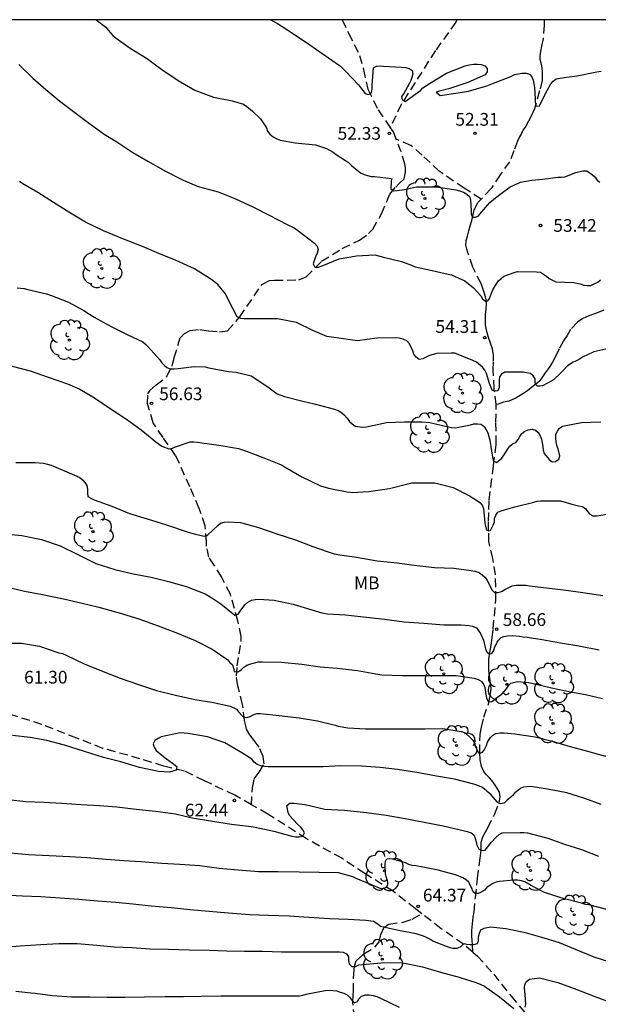
# Model space of a CAD drawing. Units: metres. Extents: x 585894 to 586244, y 4798290 to 4798540.
# Drawn here: x 585949 to 585983, y 4798482 to 4798540 of the extents above; entities that cross this region are included whole.
import ezdxf

# ---------------------------------------------------------------- set-up
doc = ezdxf.new("R2010")
doc.units = ezdxf.units.M
doc.linetypes.add('TRAZOS_NORMALES', pattern=[0.75, 0.5, -0.25])
for name, color, linetype in [('010106', 9, 'Continuous'), ('020104', 34, 'Continuous'), ('020204', 9, 'Continuous'), ('020308', 9, 'Continuous'), ('060128', 7, 'TRAZOS_NORMALES'), ('100202', 3, 'Continuous'), ('100301', 7, 'Continuous')]:
    doc.layers.add(name, color=color, linetype=linetype)
doc.layers.add('020105', color=24, linetype='Continuous', lineweight=30)
doc.styles.add('ARIAL', font='ARIAL.TTF', dxfattribs={"height": 1})

# ---------------------------------------------------------------- blocks, each defined once
blk = doc.blocks.new('ARBOL')
blk.add_circle((0, 0), 0.0587)
for centre, radius, start, end in [((0.097, 0.97), 0.21, 23.15651, 160.46651), ((-0.564, 0.381), 0.532, 92.28, 254.58), ((-0.28, 0.855), 0.3, 359.28777, 173.60777), ((0.438, 0.881), 0.24, 301.57804, 139.32804), ((0.656, 0.288), 0.443, 319.85562, 114.76562), ((-0.091, 0.321), 0.12, 119.14, 310.56), ((0.819, -0.249), 0.383, 235.52754, 62.02753), ((-0.556, -0.339), 0.555, 142.64, 266.54), ((-0.039, -0.384), 0.21, 189.64, 323.88), ((-0.301, -0.676), 0.45, 213.78, 295.32), ((0.299, -0.624), 0.532, 224.67, 0.24)]:
    blk.add_arc(centre, radius, start, end)
blk = doc.blocks.new('COTAPU')
blk.add_circle((0, 0), 0.075)

msp = doc.modelspace()

# ---------------------------------------------------------------- linework, layer by layer
at = {"layer": '010106', "flags": 128}
msp.add_lwpolyline([(585894.142, 4798290.033), (586244.132, 4798290.025), (586244.137, 4798540.018), (585894.147, 4798540.026)], close=True, dxfattribs=at)
at = {"layer": '020104', "flags": 128}
for points, elevation in [([(585953.92, 4798540.024), (585954.481, 4798539.579), (585954.623, 4798539.413), (585954.897, 4798539.089), (585955.085, 4798538.939), (585955.921, 4798538.349), (585956.867, 4798537.759), (585957.787, 4798537.099), (585958.743, 4798536.449), (585959.733, 4798535.863), (585960.819, 4798535.467), (585961.923, 4798535.247), (585962.585, 4798535.045), (585962.779, 4798534.913), (585963.119, 4798534.633), (585963.589, 4798534.181), (585963.943, 4798533.653), (585964.001, 4798533.453), (585964.143, 4798533.275), (585964.331, 4798533.127), (585964.521, 4798533.017), (585964.751, 4798532.925), (585965.627, 4798532.771), (585966.823, 4798532.651), (585967.487, 4798532.433), (585967.871, 4798532.219), (585968.041, 4798532.087), (585968.603, 4798531.719), (585968.775, 4798531.603), (585968.957, 4798531.437), (585969.489, 4798530.995), (585969.693, 4798530.901), (585969.887, 4798530.833), (585970.107, 4798530.791), (585970.317, 4798530.791), (585971.303, 4798530.663), (585971.287, 4798530.463), (585971.261, 4798530.049), (585971.437, 4798529.931), (585971.647, 4798529.965), (585972.071, 4798530.009), (585972.792, 4798530.174), (585972.862, 4798530.174), (585973.968, 4798530.174), (585975.102, 4798529.998), (585975.316, 4798529.942), (585975.552, 4798529.856), (585975.748, 4798529.738), (585975.914, 4798529.608), (585975.97, 4798529.408), (585975.998, 4798528.764), (585975.998, 4798528.562), (585976.078, 4798528.384), (585976.202, 4798528.382), (585976.232, 4798528.382), (585976.422, 4798528.448), (585976.972, 4798529.094), (585977.108, 4798529.25), (585977.428, 4798529.53), (585977.776, 4798529.786), (585978.303, 4798530.168), (585978.901, 4798530.442), (585979.575, 4798530.574), (585980.211, 4798530.622), (585980.671, 4798530.688), (585981.113, 4798530.736), (585981.317, 4798530.738), (585981.517, 4798530.758), (585982.167, 4798531.022), (585982.591, 4798531.118), (585982.809, 4798531.116), (585983.159, 4798530.874), (585983.315, 4798530.736), (585983.427, 4798530.568), (585983.593, 4798530.448)], 53), ([(585964.199, 4798540.024), (585964.599, 4798539.801), (585965.487, 4798539.225), (585966.439, 4798538.583), (585967.339, 4798537.963), (585968.297, 4798537.277), (585968.617, 4798536.981), (585969.365, 4798536.193), (585969.479, 4798536.023), (585969.749, 4798535.669), (585969.959, 4798535.615), (585970.139, 4798535.719), (585970.167, 4798535.947), (585970.165, 4798536.173), (585970.247, 4798537.191), (585970.433, 4798537.285), (585970.639, 4798537.301), (585970.847, 4798537.295), (585971.891, 4798537.219), (585972.135, 4798537.207), (585972.343, 4798537.155), (585972.535, 4798537.031), (585972.569, 4798536.821), (585972.451, 4798536.433), (585972.341, 4798536.243), (585972.033, 4798535.679), (585971.905, 4798535.495), (585971.937, 4798535.297), (585972.121, 4798535.207), (585973.011, 4798535.859), (585973.165, 4798536.005), (585973.545, 4798536.273), (585974.543, 4798536.869), (585975.643, 4798537.303), (585975.885, 4798537.373), (585976.141, 4798537.405), (585976.385, 4798537.405), (585976.587, 4798537.385), (585976.811, 4798537.309), (585976.937, 4798537.153), (585976.941, 4798536.949), (585976.821, 4798536.769), (585975.799, 4798536.315), (585974.751, 4798535.961), (585974.131, 4798535.817), (585973.939, 4798535.759), (585974.179, 4798535.561), (585974.821, 4798535.647), (585975.237, 4798535.719), (585975.851, 4798535.811), (585976.919, 4798536.125), (585977.317, 4798536.289), (585978.331, 4798536.681), (585978.553, 4798536.793), (585979.015, 4798536.879), (585979.239, 4798536.879), (585979.439, 4798536.819), (585979.577, 4798536.649), (585979.655, 4798536.457), (585979.731, 4798536.021), (585979.769, 4798535.361), (585979.769, 4798535.159), (585979.807, 4798534.947), (585980.009, 4798534.929), (585980.489, 4798535.857), (585980.697, 4798536.243), (585980.837, 4798536.401), (585981.013, 4798536.535), (585981.629, 4798536.639), (585982.247, 4798536.717), (585983.412, 4798536.949), (585983.656, 4798536.987)], 52), ([(585949.355, 4798537.388), (585950.187, 4798536.578), (585950.949, 4798535.918), (585951.763, 4798535.23), (585952.661, 4798534.56), (585953.517, 4798533.904), (585954.379, 4798533.284), (585955.121, 4798532.826), (585956.071, 4798532.206), (585956.949, 4798531.694), (585958.001, 4798531.096), (585959.035, 4798530.574), (585959.925, 4798530.194), (585961.093, 4798529.878), (585962.081, 4798529.48), (585963.139, 4798529.004), (585964.105, 4798528.502), (585965.155, 4798527.946), (585965.579, 4798527.748), (585965.767, 4798527.624), (585965.941, 4798527.486), (585966.781, 4798526.844), (585966.931, 4798526.672), (585966.985, 4798526.476), (585966.927, 4798526.256), (585966.827, 4798526.052), (585966.699, 4798525.626), (585966.791, 4798525.438), (585967.001, 4798525.438), (585967.225, 4798525.514), (585968.229, 4798525.934), (585969.241, 4798526.106), (585970.323, 4798526.162), (585970.846, 4798526.033), (585971.89, 4798525.777), (585972.482, 4798525.558), (585972.698, 4798525.454), (585973.524, 4798525.272), (585974.643, 4798525.026), (585974.849, 4798524.99), (585975.629, 4798524.63), (585976.145, 4798524.224), (585976.571, 4798523.744), (585976.675, 4798523.57), (585976.843, 4798523.434), (585976.979, 4798523.446), (585977.089, 4798523.584), (585977.203, 4798523.91), (585977.273, 4798524.108), (585977.497, 4798524.46), (585977.623, 4798524.634), (585977.765, 4798524.776), (585977.931, 4798524.902), (585978.527, 4798525.134), (585978.729, 4798525.18), (585979.843, 4798525.166), (585980.095, 4798525.138), (585980.451, 4798524.918), (585980.605, 4798524.78), (585980.795, 4798524.666), (585980.995, 4798524.572), (585982.033, 4798524.526), (585982.433, 4798524.448), (585982.647, 4798524.382), (585982.847, 4798524.356), (585983.057, 4798524.368), (585983.255, 4798524.452), (585983.461, 4798524.562), (585983.631, 4798524.684)], 54), ([(585949.247, 4798524.224), (585949.661, 4798524.188), (585949.881, 4798524.132), (585950.987, 4798523.868), (585951.221, 4798523.78), (585952.277, 4798523.368), (585953.189, 4798522.876), (585953.791, 4798522.492), (585954.793, 4798521.934), (585955.775, 4798521.444), (585956.661, 4798521.046), (585956.821, 4798520.908), (585956.955, 4798520.758), (585957.655, 4798519.974), (585957.785, 4798519.802), (585957.929, 4798519.652), (585958.081, 4798519.522), (585958.271, 4798519.444), (585958.505, 4798519.446), (585958.733, 4798519.474), (585959.675, 4798519.59), (585960.329, 4798519.56), (585960.539, 4798519.514), (585961.707, 4798519.296), (585962.161, 4798519.244), (585963.033, 4798519.026), (585964.025, 4798518.394), (585964.573, 4798517.978), (585964.997, 4798517.81), (585966.095, 4798517.54), (585966.745, 4798517.38), (585967.665, 4798517.156), (585967.953, 4798517.066), (585968.163, 4798516.986), (585968.378, 4798516.858), (585968.548, 4798516.722), (585968.702, 4798516.542), (585968.84, 4798516.344), (585968.99, 4798516.198), (585969.162, 4798516.058), (585969.596, 4798516.014), (585969.836, 4798516.02), (585971.018, 4798516.28), (585972.082, 4798516.326), (585973.086, 4798516.33), (585973.572, 4798516.274), (585974.574, 4798516.056), (585974.836, 4798515.992), (585975.086, 4798515.96), (585975.962, 4798516.154), (585976.162, 4798516.204), (585976.398, 4798516.21), (585976.596, 4798516.176), (585976.784, 4798516.032), (585976.994, 4798515.666), (585977.104, 4798515.248), (585977.21, 4798514.622), (585977.266, 4798514.222), (585977.318, 4798514.026), (585977.496, 4798513.934), (585977.814, 4798514.184), (585978.044, 4798514.54), (585978.154, 4798514.732), (585978.274, 4798514.898), (585978.446, 4798515.018), (585978.638, 4798515.114), (585978.768, 4798515.272), (585978.866, 4798515.45), (585978.996, 4798515.634), (585979.156, 4798515.764), (585979.364, 4798515.858), (585979.592, 4798515.882), (585979.788, 4798515.838), (585979.956, 4798515.694), (585980.066, 4798515.504), (585980.152, 4798515.294), (585980.222, 4798514.868), (585980.25, 4798514.658), (585980.306, 4798514.464), (585980.604, 4798514.106), (585980.766, 4798513.958), (585980.972, 4798513.994), (585981.162, 4798514.114), (585981.236, 4798514.314), (585981.122, 4798514.724), (585981.046, 4798514.934), (585981.004, 4798515.144), (585980.982, 4798515.36), (585980.994, 4798515.586), (585981.094, 4798515.768), (585981.212, 4798515.944), (585981.39, 4798516.076), (585982.506, 4798516.284), (585983.636, 4798516.316)], 56), ([(585948.957, 4798519.606), (585950.023, 4798519.332), (585951.087, 4798518.954), (585952.217, 4798518.556), (585952.941, 4798518.244), (585953.807, 4798517.73), (585954.797, 4798517.076), (585955.697, 4798516.47), (585956.555, 4798515.844), (585957.425, 4798515.144), (585957.775, 4798514.894), (585958.191, 4798514.734), (585958.405, 4798514.766), (585958.587, 4798514.856), (585959.439, 4798515.142), (585959.657, 4798515.146), (585959.887, 4798515.13), (585960.135, 4798515.088), (585961.135, 4798514.938), (585962.297, 4798514.752), (585962.771, 4798514.598), (585963.789, 4798514.202), (585964.871, 4798513.76), (585965.043, 4798513.652), (585966.022, 4798513.074), (585967.136, 4798512.55), (585967.596, 4798512.41), (585968.69, 4798512.192), (585968.892, 4798512.18), (585969.001, 4798512.163), (585969.963, 4798512.219), (585971.195, 4798512.385), (585972.271, 4798512.677), (585972.501, 4798512.729), (585973.615, 4798512.733), (585973.859, 4798512.723), (585974.935, 4798512.461), (585975.911, 4798511.959), (585976.309, 4798511.697), (585976.515, 4798511.573), (585976.647, 4798511.407), (585976.737, 4798511.223), (585976.817, 4798510.375), (585976.841, 4798510.175), (585976.897, 4798509.963), (585977.033, 4798509.889), (585977.145, 4798509.915), (585977.301, 4798510.233), (585977.375, 4798510.419), (585977.381, 4798510.633), (585977.457, 4798510.819), (585977.575, 4798510.999), (585977.761, 4798511.085), (585978.165, 4798511.193), (585978.577, 4798511.307), (585979.689, 4798511.583), (585979.893, 4798511.637), (585980.095, 4798511.671), (585981.263, 4798511.661), (585981.935, 4798511.479), (585982.327, 4798511.377), (585982.551, 4798511.329), (585982.743, 4798511.223), (585982.851, 4798511.043), (585982.995, 4798510.883), (585983.181, 4798510.783), (585983.409, 4798510.783), (585984.483, 4798510.967)], 57), ([(585949.173, 4798513.924), (585950.307, 4798513.924), (585950.799, 4798513.89), (585951.039, 4798513.836), (585951.269, 4798513.762), (585952.317, 4798513.322), (585952.939, 4798513.032), (585953.111, 4798512.9), (585953.241, 4798512.748), (585953.351, 4798512.576), (585953.393, 4798512.352), (585953.393, 4798512.132), (585953.421, 4798511.92), (585953.593, 4798511.816), (585953.795, 4798511.728), (585954.833, 4798511.346), (585955.873, 4798510.91), (585956.915, 4798510.598), (585957.993, 4798510.268), (585959.329, 4798509.828), (585959.755, 4798509.705), (585960.283, 4798509.583), (585960.399, 4798509.602), (585960.483, 4798509.654), (585961.069, 4798510.214), (585961.237, 4798510.354), (585961.443, 4798510.414), (585961.693, 4798510.422), (585962.413, 4798510.388), (585963.48, 4798510.09), (585964.564, 4798509.73), (585965.65, 4798509.36), (585966.676, 4798508.982), (585967.52, 4798508.684), (585967.928, 4798508.542), (585968.257, 4798508.483), (585969.251, 4798508.339), (585970.469, 4798508.137), (585971.641, 4798508.011), (585972.643, 4798507.865), (585973.845, 4798507.743), (585974.991, 4798507.701), (585976.005, 4798507.563), (585976.227, 4798507.515), (585976.479, 4798507.433), (585976.651, 4798507.313), (585976.813, 4798507.157), (585976.943, 4798506.997), (585977.227, 4798506.413), (585977.233, 4798506.401), (585977.379, 4798506.263), (585977.563, 4798506.261), (585977.739, 4798506.299), (585977.823, 4798506.343), (585977.995, 4798506.449), (585978.295, 4798506.601), (585978.425, 4798506.663), (585978.649, 4798506.697), (585979.017, 4798506.697), (585979.229, 4798506.697), (585979.433, 4798506.657), (585981.597, 4798506.397), (585982.591, 4798506.255), (585983.751, 4798506.091)], 58), ([(585948.373, 4798509.75), (585949.523, 4798509.616), (585950.683, 4798509.386), (585951.797, 4798509.012), (585952.827, 4798508.51), (585953.887, 4798507.98), (585955.011, 4798507.61), (585956.087, 4798507.364), (585957.157, 4798507.174), (585958.247, 4798506.9), (585959.277, 4798506.594), (585960.338, 4798506.18), (585960.72, 4798505.946), (585961.258, 4798505.588), (585962.084, 4798504.934), (585962.28, 4798504.984), (585962.4, 4798505.156), (585962.676, 4798505.544), (585962.844, 4798505.684), (585963.062, 4798505.802), (585963.276, 4798505.852), (585963.498, 4798505.866), (585964.394, 4798505.808), (585965.526, 4798505.578), (585966.616, 4798505.246), (585966.808, 4798505.18), (585967.212, 4798505.074), (585967.543, 4798505.009), (585968.593, 4798504.953), (585969.661, 4798504.831), (585970.891, 4798504.691), (585972.055, 4798504.539), (585973.205, 4798504.455), (585974.397, 4798504.365), (585975.405, 4798504.365), (585975.875, 4798504.327), (585976.089, 4798504.283), (585976.309, 4798504.179), (585976.559, 4798503.847), (585976.731, 4798503.455), (585976.833, 4798503.025), (585976.843, 4798502.937), (585976.927, 4798502.751), (585977.075, 4798502.653), (585977.213, 4798502.667), (585977.333, 4798502.841), (585977.339, 4798502.855), (585977.399, 4798503.059), (585977.447, 4798503.149), (585977.539, 4798503.335), (585977.613, 4798503.453), (585977.771, 4798503.603), (585977.933, 4798503.661), (585978.129, 4798503.717), (585978.431, 4798503.723), (585978.849, 4798503.693), (585979.065, 4798503.653), (585979.307, 4798503.635), (585980.177, 4798503.501), (585981.269, 4798503.303), (585982.341, 4798503.127), (585983.543, 4798502.887)], 59), ([(585948.337, 4798503.269), (585949.515, 4798503.283), (585950.575, 4798503.101), (585951.719, 4798502.713), (585951.927, 4798502.659), (585952.141, 4798502.567), (585953.195, 4798502.057), (585954.317, 4798501.599), (585955.329, 4798501.213), (585956.408, 4798500.835), (585957.47, 4798500.483), (585958.592, 4798500.213), (585959.732, 4798499.956), (585960.734, 4798499.808), (585961.802, 4798499.57), (585962.176, 4798499.396), (585962.302, 4798499.234), (585962.564, 4798498.926), (585962.782, 4798498.888), (585962.982, 4798498.946), (585963.16, 4798499.056), (585963.368, 4798499.13), (585963.58, 4798499.13), (585964.696, 4798499.01), (585965.866, 4798498.878), (585966.958, 4798498.7), (585967.982, 4798498.452), (585968.174, 4798498.384), (585968.739, 4798498.281), (585969.769, 4798498.229), (585970.841, 4798498.223), (585972.141, 4798498.223), (585973.265, 4798498.233), (585974.329, 4798498.237), (585975.407, 4798498.079), (585975.453, 4798498.067), (585975.669, 4798497.979), (585975.983, 4798497.685), (585976.099, 4798497.555), (585976.221, 4798497.369), (585976.235, 4798497.205), (585976.331, 4798497.001), (585976.441, 4798496.819), (585976.569, 4798496.817), (585976.677, 4798496.857), (585976.769, 4798496.969), (585976.863, 4798497.165), (585976.901, 4798497.241), (585976.969, 4798497.447), (585977.015, 4798497.543), (585977.147, 4798497.721), (585977.257, 4798497.831), (585977.439, 4798497.945), (585977.483, 4798497.959), (585977.717, 4798497.991), (585977.949, 4798497.991), (585978.571, 4798497.931), (585979.783, 4798497.757), (585980.775, 4798497.497), (585981.833, 4798497.195), (585982.859, 4798496.919), (585984.053, 4798496.585)], 61), ([(585983.655, 4798493.759), (585982.707, 4798494.115), (585981.641, 4798494.449), (585980.619, 4798494.649), (585979.511, 4798494.825), (585979.093, 4798494.783), (585978.899, 4798494.707), (585978.883, 4798494.695), (585978.583, 4798494.461), (585978.447, 4798494.299), (585978.335, 4798494.201), (585978.131, 4798494.013), (585977.963, 4798493.875), (585977.919, 4798493.843), (585977.731, 4798493.815), (585977.541, 4798493.913), (585977.527, 4798493.929), (585977.305, 4798494.191), (585977.161, 4798494.347), (585977.091, 4798494.417), (585976.773, 4798494.695), (585976.627, 4798494.785), (585976.395, 4798494.889), (585976.169, 4798494.965), (585975.031, 4798495.269), (585973.953, 4798495.433), (585972.805, 4798495.659), (585971.657, 4798495.829), (585970.635, 4798495.953), (585969.551, 4798496.027), (585968.331, 4798496.041), (585967.28, 4798495.992), (585966.244, 4798495.992), (585965.174, 4798495.992), (585964.048, 4798495.993), (585963.836, 4798495.999), (585963.612, 4798496.037), (585963.396, 4798496.115), (585963.228, 4798496.261), (585963.078, 4798496.435), (585962.498, 4798496.821), (585961.492, 4798497.403), (585960.466, 4798497.747), (585959.328, 4798497.953), (585958.868, 4798497.985), (585957.742, 4798497.751), (585957.554, 4798497.667), (585957.368, 4798497.547), (585957.276, 4798497.339), (585957.336, 4798497.139), (585957.446, 4798496.951), (585957.98, 4798496.513), (585958.49, 4798496.145), (585958.658, 4798495.999), (585958.63, 4798495.799), (585958.238, 4798495.669), (585957.584, 4798495.715), (585956.454, 4798495.951), (585955.372, 4798496.279), (585954.352, 4798496.531), (585953.226, 4798496.891), (585952.053, 4798497.255), (585951.013, 4798497.543), (585950.023, 4798497.721), (585948.989, 4798497.827)], 62), ([(585948.731, 4798494.055), (585949.763, 4798493.953), (585950.846, 4798493.897), (585951.888, 4798493.851), (585953.022, 4798493.771), (585954.106, 4798493.703), (585955.128, 4798493.621), (585956.262, 4798493.489), (585957.406, 4798493.365), (585958.576, 4798493.221), (585959.562, 4798492.987), (585960.764, 4798492.785), (585961.888, 4798492.601), (585963.052, 4798492.473), (585963.286, 4798492.431), (585964.372, 4798492.201), (585965.444, 4798491.893), (585965.654, 4798491.867), (585965.872, 4798491.867), (585966.092, 4798491.909), (585966.178, 4798492.095), (585966.084, 4798492.277), (585965.94, 4798492.453), (585965.776, 4798492.615), (585965.308, 4798493.111), (585965.218, 4798493.303), (585965.15, 4798493.711), (585965.326, 4798493.837), (585965.56, 4798493.839), (585966.222, 4798493.773), (585967.388, 4798493.487), (585968.538, 4798493.424), (585969.831, 4798493.301), (585971.005, 4798493.131), (585972.107, 4798492.937), (585973.227, 4798492.719), (585974.361, 4798492.511), (585975.539, 4798492.243), (585975.765, 4798492.183), (585975.997, 4798492.095), (585976.179, 4798491.967), (585976.299, 4798491.569), (585976.333, 4798491.361), (585976.429, 4798491.169), (585976.439, 4798491.153), (585976.621, 4798491.055), (585976.823, 4798491.067), (585977.201, 4798491.543), (585977.477, 4798491.851), (585977.647, 4798492.001), (585977.827, 4798492.099), (585978.895, 4798492.117), (585979.107, 4798492.115), (585979.327, 4798492.093), (585980.521, 4798491.785), (585981.499, 4798491.433), (585982.501, 4798491.113), (585983.509, 4798490.721)], 63), ([(585984.065, 4798487.562), (585982.937, 4798487.848), (585982.733, 4798487.874), (585982.505, 4798487.942), (585981.426, 4798488.222), (585980.318, 4798488.58), (585980.13, 4798488.672), (585979.544, 4798489.002), (585979.164, 4798489.214), (585978.96, 4798489.276), (585978.734, 4798489.304), (585978.514, 4798489.304), (585977.674, 4798489.23), (585977.47, 4798489.198), (585977.274, 4798489.106), (585977.098, 4798489), (585976.932, 4798488.874), (585976.798, 4798488.724), (585976.738, 4798488.67), (585976.556, 4798488.582), (585976.546, 4798488.578), (585976.408, 4798488.512), (585976.238, 4798488.512), (585976.118, 4798488.616), (585976.052, 4798488.814), (585975.868, 4798489.198), (585975.702, 4798489.32), (585975.508, 4798489.438), (585975.14, 4798489.608), (585974.066, 4798489.894), (585973.146, 4798490.076), (585972.74, 4798490.15), (585972.534, 4798490.18), (585972.34, 4798490.235), (585972.142, 4798490.321), (585971.93, 4798490.387), (585971.392, 4798490.541), (585971.186, 4798490.557), (585971.041, 4798490.546), (585970.973, 4798490.478), (585970.936, 4798490.41), (585970.912, 4798490.253), (585970.912, 4798490.237), (585970.911, 4798489.964), (585970.93, 4798489.822), (585970.942, 4798489.679), (585970.998, 4798489.487), (585971.071, 4798489.215), (585971.08, 4798489.041), (585971.014, 4798488.894), (585970.851, 4798488.809), (585970.702, 4798488.797), (585969.226, 4798489.401), (585969.036, 4798489.513), (585968.196, 4798489.731), (585967.054, 4798489.767), (585965.876, 4798489.787), (585964.62, 4798489.793), (585963.466, 4798489.799), (585962.274, 4798489.895), (585961.166, 4798490.003), (585960.018, 4798490.153), (585958.838, 4798490.235), (585957.776, 4798490.287), (585956.534, 4798490.385), (585955.536, 4798490.453), (585954.5, 4798490.521), (585953.37, 4798490.625), (585952.354, 4798490.691), (585951.14, 4798490.747), (585949.948, 4798490.797), (585948.864, 4798490.897)], 64), ([(585948.264, 4798485.339), (585949.434, 4798485.429), (585950.65, 4798485.521), (585951.706, 4798485.569), (585952.796, 4798485.567), (585953.956, 4798485.475), (585954.968, 4798485.369), (585956.024, 4798485.331), (585957.08, 4798485.269), (585958.18, 4798485.235), (585959.396, 4798485.205), (585960.566, 4798485.175), (585961.618, 4798485.147), (585962.648, 4798485.131), (585963.72, 4798485.131), (585964.83, 4798485.085), (585966.018, 4798485.085), (585967.136, 4798485.085), (585968.246, 4798485.085), (585968.466, 4798485.065), (585968.66, 4798484.965), (585968.772, 4798484.783), (585968.772, 4798484.573), (585968.824, 4798484.371), (585968.978, 4798484.219), (585969.194, 4798484.215), (585969.386, 4798484.309), (585970.91, 4798484.451), (585971.976, 4798484.437), (585973.136, 4798484.195), (585974.2, 4798483.877), (585975.296, 4798483.591), (585976.338, 4798483.251), (585976.578, 4798483.165), (585976.794, 4798483.065), (585977.679, 4798482.435), (585978.519, 4798481.747)], 66), ([(585979.181, 4798481.821), (585979.221, 4798482.021), (585979.189, 4798482.551), (585979.151, 4798482.961), (585979.159, 4798483.161), (585979.271, 4798483.339), (585979.433, 4798483.467), (585980.037, 4798483.549), (585981.113, 4798483.275), (585982.221, 4798482.858), (585983.291, 4798482.442), (585984.417, 4798482.032), (585985.479, 4798481.736)], 66), ([(585949.184, 4798482.761), (585950.064, 4798482.669), (585950.326, 4798482.639), (585951.334, 4798482.503), (585952.464, 4798482.437), (585953.516, 4798482.421), (585954.56, 4798482.419), (585955.59, 4798482.419), (585956.754, 4798482.423), (585957.98, 4798482.455), (585959.048, 4798482.457), (585960.08, 4798482.467), (585961.252, 4798482.483), (585962.442, 4798482.483), (585963.654, 4798482.483), (585964.77, 4798482.483), (585965.882, 4798482.497), (585966.086, 4798482.537), (585966.282, 4798482.595), (585967.408, 4798482.795), (585967.64, 4798482.815), (585968.084, 4798482.793), (585968.292, 4798482.707), (585968.508, 4798482.643), (585968.69, 4798482.547), (585968.834, 4798482.401), (585968.966, 4798482.229), (585969.108, 4798482.075), (585969.298, 4798482.151), (585969.404, 4798482.341), (585969.55, 4798482.479), (585969.772, 4798482.541), (585970.002, 4798482.541), (585970.236, 4798482.511), (585970.444, 4798482.449), (585970.664, 4798482.359), (585971.752, 4798481.825)], 67)]:
    msp.add_lwpolyline(points, dxfattribs=dict(at, elevation=elevation))
at = {"layer": '020105', "flags": 128}
for points, elevation in [([(585983.933, 4798520.6), (585983.237, 4798520.454), (585982.557, 4798520.138), (585982.389, 4798520.012), (585982.215, 4798519.912), (585982.009, 4798519.842), (585981.793, 4798519.71), (585981.627, 4798519.572), (585981.471, 4798519.392), (585981.125, 4798519.046), (585980.787, 4798518.759), (585980.211, 4798518.443), (585980.049, 4798518.431), (585979.921, 4798518.431), (585979.819, 4798518.523), (585979.767, 4798518.645), (585979.767, 4798518.855), (585979.665, 4798519.043), (585979.501, 4798519.171), (585979.271, 4798519.219), (585979.065, 4798519.241), (585977.981, 4798519.253), (585977.797, 4798519.135), (585977.677, 4798518.973), (585977.649, 4798518.761), (585977.649, 4798518.549), (585977.647, 4798518.341), (585977.577, 4798518.141), (585977.433, 4798518.139), (585977.233, 4798518.193), (585977.155, 4798518.381), (585977.091, 4798518.587), (585976.913, 4798519.179), (585976.805, 4798519.363), (585976.669, 4798519.541), (585976.325, 4798519.837), (585976.111, 4798519.933), (585975.033, 4798520.363), (585974.833, 4798520.375), (585973.985, 4798520.349), (585973.553, 4798520.231), (585973.149, 4798520.041), (585972.939, 4798519.997), (585972.765, 4798520.129), (585972.633, 4798520.305), (585972.559, 4798520.517), (585972.363, 4798520.925), (585972.209, 4798521.089), (585971.995, 4798521.201), (585971.757, 4798521.261), (585971.549, 4798521.279), (585970.438, 4798521.251), (585969.312, 4798521.095), (585968.617, 4798521.198), (585967.497, 4798521.36), (585966.671, 4798521.7), (585965.705, 4798522.176), (585964.601, 4798522.384), (585963.951, 4798522.402), (585962.865, 4798522.386), (585962.629, 4798522.386), (585962.425, 4798522.408), (585962.221, 4798522.504), (585961.725, 4798523.464), (585961.529, 4798523.864), (585961.073, 4798524.418), (585960.669, 4798524.722), (585959.695, 4798525.35), (585958.615, 4798525.834), (585957.597, 4798526.252), (585956.635, 4798526.652), (585955.487, 4798527.106), (585954.343, 4798527.574), (585953.289, 4798528.09), (585952.299, 4798528.674), (585951.399, 4798529.26), (585950.467, 4798529.832), (585949.589, 4798530.35), (585949.399, 4798530.488)], 55), ([(585948.635, 4798506.595), (585949.683, 4798506.333), (585950.749, 4798506.147), (585951.981, 4798505.88), (585953.079, 4798505.636), (585954.069, 4798505.408), (585955.265, 4798505.056), (585956.433, 4798504.704), (585957.573, 4798504.3), (585958.7, 4798503.874), (585959.742, 4798503.426), (585960.744, 4798502.928), (585961.662, 4798502.302), (585961.788, 4798502.146), (585961.934, 4798501.996), (585962.002, 4798501.804), (585962.04, 4798501.606), (585962.254, 4798501.594), (585962.444, 4798501.704), (585962.616, 4798501.856), (585962.796, 4798501.976), (585963.016, 4798502.058), (585963.462, 4798502.168), (585963.712, 4798502.182), (585964.834, 4798502.16), (585966.028, 4798502.03), (585967.114, 4798501.886), (585968.116, 4798501.802), (585969.3, 4798501.662), (585970.39, 4798501.466), (585970.748, 4798501.414), (585971.936, 4798501.364), (585973.01, 4798501.364), (585974.098, 4798501.364), (585975.112, 4798501.364), (585976.186, 4798501.208), (585976.41, 4798501.132), (585976.596, 4798501.038), (585976.734, 4798500.866), (585976.804, 4798500.67), (585976.862, 4798500.26), (585976.904, 4798500.046), (585976.98, 4798499.85), (585977.098, 4798499.814), (585977.23, 4798499.832), (585977.636, 4798500.146), (585977.804, 4798500.264), (585978.082, 4798500.586), (585978.206, 4798500.774), (585978.344, 4798500.922), (585978.726, 4798501.022), (585979.382, 4798500.952), (585979.582, 4798500.924), (585980.744, 4798500.636), (585981.858, 4798500.402), (585982.73, 4798500.242), (585983.742, 4798500.02)], 60), ([(585984.113, 4798484.494), (585983.259, 4798484.77), (585982.159, 4798485.22), (585981.213, 4798485.608), (585980.167, 4798485.924), (585979.196, 4798486.21), (585978.036, 4798486.438), (585977.154, 4798486.543), (585976.74, 4798486.457), (585976.562, 4798486.351), (585976.466, 4798486.157), (585976.424, 4798485.947), (585976.424, 4798485.741), (585976.348, 4798485.555), (585976.15, 4798485.489), (585975.948, 4798485.489), (585975.75, 4798485.521), (585975.612, 4798485.555), (585975.502, 4798485.503), (585975.352, 4798485.361), (585975.16, 4798485.281), (585975.132, 4798485.275), (585974.928, 4798485.271), (585974.76, 4798485.315), (585974.548, 4798485.401), (585973.752, 4798485.711), (585973.566, 4798485.831), (585973.38, 4798485.929), (585973.194, 4798486.003), (585972.766, 4798486.143), (585971.718, 4798486.337), (585970.662, 4798486.569), (585970.502, 4798486.721), (585970.316, 4798486.829), (585970.244, 4798486.879), (585969.796, 4798486.933), (585968.752, 4798486.995), (585967.654, 4798487.025), (585966.432, 4798487.105), (585965.288, 4798487.179), (585964.06, 4798487.227), (585962.97, 4798487.269), (585961.682, 4798487.365), (585960.572, 4798487.459), (585959.428, 4798487.561), (585958.334, 4798487.677), (585957.152, 4798487.773), (585956.08, 4798487.895), (585955.07, 4798487.993), (585953.982, 4798488.067), (585952.882, 4798488.167), (585951.788, 4798488.253), (585950.652, 4798488.317), (585949.564, 4798488.365), (585948.448, 4798488.421)], 65)]:
    msp.add_lwpolyline(points, dxfattribs=dict(at, elevation=elevation))
at = {"layer": '060128'}
for points in [[(585968.394, 4798540.024, 51.404), (585968.778, 4798539.224, 51.502), (585969.434, 4798537.92, 51.654), (585969.666, 4798537.088, 51.862), (585969.906, 4798535.936, 51.998), (585970.522, 4798534.704, 52.158), (585971.24, 4798533.672, 52.292)], [(585975.163, 4798540.024, 51.427), (585975.098, 4798539.88, 51.446), (585973.898, 4798538.208, 51.638), (585972.706, 4798536.32, 51.926), (585971.874, 4798535.032, 52.086), (585971.24, 4798533.672, 52.188)], [(585980.299, 4798540.024, 51.209), (585980.309, 4798539.705, 51.269), (585980.247, 4798538.889, 51.353), (585980.145, 4798538.469, 51.431), (585980.091, 4798538.147, 51.479), (585980.053, 4798537.895, 51.525), (585980.053, 4798537.705, 51.579), (585980.099, 4798537.485, 51.637), (585980.153, 4798537.301, 51.691), (585980.189, 4798537.017, 51.751), (585980.189, 4798536.715, 51.765), (585980.177, 4798536.447, 51.829), (585980.033, 4798535.827, 51.891), (585979.733, 4798534.767, 52.057), (585979.545, 4798534.339, 52.117), (585979.389, 4798534.053, 52.141), (585979.215, 4798533.757, 52.195), (585979.067, 4798533.533, 52.217), (585978.959, 4798533.325, 52.255), (585978.857, 4798533.121, 52.309), (585978.731, 4798532.867, 52.355), (585978.515, 4798532.295, 52.453), (585978.261, 4798531.651, 52.491), (585977.709, 4798530.887, 52.641), (585977.175, 4798530.071, 52.793), (585976.671, 4798529.527, 52.854), (585976.588, 4798529.444, 52.871)], [(585971.591, 4798532.974, 52.451), (585971.418, 4798533.416, 52.326), (585971.24, 4798533.672, 52.292)], [(585963.064, 4798493.749, 62.558), (585963.113, 4798494.746, 62.445), (585963.225, 4798495.282, 62.309), (585963.505, 4798495.674, 62.085), (585963.801, 4798496.162, 61.941), (585963.745, 4798496.594, 61.717), (585963.505, 4798497.153, 61.645), (585963.217, 4798497.545, 61.509), (585962.969, 4798497.865, 61.437), (585962.769, 4798498.217, 61.365), (585962.721, 4798498.409, 61.341), (585962.657, 4798498.713, 61.181), (585962.537, 4798499.665, 60.661), (585962.249, 4798500.753, 60.309), (585962.169, 4798501.345, 60.085), (585962.217, 4798501.937, 59.933), (585962.337, 4798502.641, 59.717), (585962.457, 4798503.369, 59.469), (585962.457, 4798503.673, 59.421), (585962.265, 4798504.601, 59.117), (585961.817, 4798506.161, 58.693), (585961.297, 4798507.177, 58.533), (585960.858, 4798507.873, 58.381), (585960.554, 4798508.353, 58.229), (585960.418, 4798508.993, 58.165), (585960.418, 4798509.249, 58.117), (585960.338, 4798510.185, 57.901), (585959.986, 4798511.217, 57.597), (585959.434, 4798512.497, 57.325), (585958.594, 4798514.345, 57.061), (585957.85, 4798515.401, 56.917), (585957.266, 4798516.265, 56.821), (585956.938, 4798517.401, 56.629), (585956.962, 4798517.977, 56.493), (585957.098, 4798518.185, 56.429), (585957.45, 4798518.497, 56.333), (585958.058, 4798518.977, 56.165), (585958.386, 4798519.609, 55.981), (585958.506, 4798520.113, 55.781), (585958.866, 4798521.265, 55.621), (585959.106, 4798521.529, 55.509), (585959.45, 4798521.713, 55.461), (585960.018, 4798521.761, 55.421), (585960.538, 4798521.689, 55.365), (585961.17, 4798521.633, 55.325), (585961.65, 4798521.681, 55.237), (585962.37, 4798522.505, 55.013), (585963.674, 4798524.409, 54.485), (585964.13, 4798524.657, 54.445), (585964.418, 4798524.665, 54.437), (585965.842, 4798524.697, 54.189), (585966.282, 4798524.873, 54.085), (585967.186, 4798525.785, 53.949), (585968.41, 4798526.537, 53.701), (585969.434, 4798527.033, 53.573), (585969.954, 4798527.416, 53.437), (585970.202, 4798527.688, 53.461), (585970.722, 4798528.584, 53.189), (585971.21, 4798529.744, 52.997), (585971.562, 4798530.16, 52.997), (585971.77, 4798530.368, 52.989), (585972.05, 4798530.64, 52.869), (585972.138, 4798531.048, 52.782), (585972.138, 4798531.296, 52.774), (585972.098, 4798531.512, 52.766), (585971.882, 4798532.232, 52.646), (585971.591, 4798532.974, 52.451)], [(585976.588, 4798529.444, 52.871), (585975.594, 4798530.096, 52.798), (585974.122, 4798531.088, 52.71), (585973.122, 4798532.04, 52.526), (585972.458, 4798532.608, 52.478), (585971.591, 4798532.974, 52.451)], [(585977.482, 4798517.342, 55.18), (585977.358, 4798518.288, 54.994), (585977.3, 4798519.368, 54.82), (585977.326, 4798519.892, 54.684), (585977.312, 4798520.254, 54.572), (585977.252, 4798520.622, 54.442), (585977.146, 4798520.958, 54.41), (585977.028, 4798521.3, 54.306), (585976.932, 4798521.654, 54.28), (585976.854, 4798522.044, 54.244), (585976.838, 4798522.381, 54.234), (585976.848, 4798522.673, 54.17), (585976.89, 4798522.963, 54.04), (585976.912, 4798523.271, 54.006), (585976.878, 4798523.507, 53.984), (585976.82, 4798523.763, 53.932), (585976.722, 4798524.071, 53.852), (585976.594, 4798524.467, 53.788), (585976.096, 4798525.435, 53.614), (585975.848, 4798526.187, 53.466), (585975.752, 4798526.491, 53.388), (585975.696, 4798526.729, 53.348), (585975.705, 4798527.011, 53.292), (585975.781, 4798527.275, 53.208), (585975.873, 4798527.581, 53.154), (585975.945, 4798527.873, 53.094), (585976.035, 4798528.199, 53), (585976.127, 4798528.543, 53), (585976.181, 4798528.809, 52.998), (585976.291, 4798529.035, 52.946), (585976.399, 4798529.255, 52.908), (585976.588, 4798529.444, 52.871)], [(585983.814, 4798522.907, 54.26), (585983.394, 4798522.729, 54.274), (585982.928, 4798522.571, 54.332), (585982.574, 4798522.423, 54.356), (585982.266, 4798522.191, 54.414), (585981.862, 4798521.761, 54.492), (585981.656, 4798521.415, 54.512), (585981.442, 4798521.099, 54.558), (585981.18, 4798520.625, 54.642), (585980.966, 4798520.177, 54.72), (585980.794, 4798519.847, 54.722), (585980.592, 4798519.529, 54.794), (585980.372, 4798519.212, 54.862), (585980.162, 4798518.92, 54.918), (585980.012, 4798518.696, 55.016), (585979.65, 4798518.422, 55.084), (585979.322, 4798518.15, 55.108), (585979.044, 4798517.974, 55.128), (585978.63, 4798517.718, 55.196), (585978.218, 4798517.538, 55.204), (585977.916, 4798517.478, 55.19), (585977.59, 4798517.368, 55.18), (585977.482, 4798517.342, 55.18)], [(585976.095, 4798485.065, 65.115), (585976.086, 4798485.515, 64.992), (585976.068, 4798485.749, 64.99), (585976.044, 4798486.021, 64.9), (585976.042, 4798486.349, 64.808), (585976.074, 4798486.739, 64.736), (585976.122, 4798487.129, 64.516), (585976.176, 4798487.438, 64.374), (585976.252, 4798488.272, 64.124), (585976.382, 4798489.406, 63.62), (585976.526, 4798490.608, 63.148), (585976.592, 4798491.08, 63.018), (585976.602, 4798491.554, 62.828), (585976.684, 4798491.854, 62.714), (585976.832, 4798492.118, 62.638), (585976.99, 4798492.394, 62.524), (585977.392, 4798493.214, 62.22), (585977.682, 4798493.982, 61.958), (585977.72, 4798494.216, 61.858), (585977.666, 4798494.488, 61.792), (585977.49, 4798494.784, 61.724), (585977.3, 4798495.086, 61.676), (585977.09, 4798495.344, 61.592), (585976.882, 4798495.534, 61.48), (585976.746, 4798495.72, 61.358), (585976.614, 4798496.016, 61.308), (585976.526, 4798496.394, 61.222), (585976.516, 4798496.796, 61.054), (585976.516, 4798497.528, 60.824), (585976.526, 4798497.906, 60.652), (585976.616, 4798498.322, 60.592), (585976.744, 4798498.92, 60.45), (585977.016, 4798499.674, 60.08), (585977.09, 4798500, 59.902), (585977.138, 4798500.302, 59.794), (585977.182, 4798500.614, 59.682), (585977.152, 4798500.946, 59.588), (585977.088, 4798501.346, 59.446), (585977.05, 4798501.672, 59.356), (585977.036, 4798502.012, 59.258), (585977.052, 4798502.33, 59.174), (585977.11, 4798502.732, 59.002), (585977.174, 4798503.16, 58.896), (585977.242, 4798503.592, 58.768), (585977.302, 4798504.126, 58.66), (585977.456, 4798505.832, 58.138), (585977.438, 4798507.298, 57.638), (585977.272, 4798508.262, 57.374), (585977.052, 4798509.264, 57.248), (585977.03, 4798509.93, 56.978), (585977.032, 4798510.472, 56.85), (585977.044, 4798511.164, 56.654), (585977.072, 4798511.71, 56.614), (585977.158, 4798512.496, 56.392), (585977.324, 4798513.742, 56.1), (585977.478, 4798515.014, 55.784), (585977.464, 4798516.296, 55.41), (585977.482, 4798517.342, 55.18)], [(585963.064, 4798493.749, 62.596), (585962.073, 4798494.314, 62.437), (585960.289, 4798495.162, 62.277), (585959.105, 4798495.738, 62.093), (585957.897, 4798496.026, 61.933), (585956.489, 4798496.466, 61.781), (585954.305, 4798497.074, 61.733), (585952.77, 4798497.682, 61.581), (585950.714, 4798498.482, 61.445), (585948.554, 4798499.178, 61.269), (585946.538, 4798499.658, 61.309), (585944.898, 4798500.034, 61.285), (585944.418, 4798500.106, 61.285), (585944.347, 4798500.099, 61.291)], [(585973.094, 4798487.329, 64.45), (585972.722, 4798487.615, 64.366), (585971.401, 4798488.65, 64.093), (585969.729, 4798489.706, 63.717), (585968.385, 4798490.594, 63.437), (585966.289, 4798491.754, 63.021), (585964.025, 4798493.202, 62.749), (585963.064, 4798493.749, 62.596)], [(585969.137, 4798481.194, 67.285), (585969.033, 4798482.09, 66.949), (585969.049, 4798482.522, 66.869), (585969.073, 4798482.738, 66.717), (585969.081, 4798483.794, 66.285), (585969.137, 4798484.234, 66.021), (585969.225, 4798484.546, 65.909), (585969.425, 4798484.738, 65.845), (585969.617, 4798484.906, 65.789), (585969.681, 4798484.97, 65.749), (585970.345, 4798485.37, 65.533), (585970.585, 4798485.674, 65.421), (585970.689, 4798486.114, 65.189), (585970.881, 4798486.546, 64.933), (585971.153, 4798486.714, 64.797), (585971.993, 4798486.834, 64.637), (585972.537, 4798487.018, 64.509), (585973.094, 4798487.329, 64.487)], [(585976.095, 4798485.065, 65.115), (585975.546, 4798485.529, 65.02), (585974.244, 4798486.447, 64.708), (585973.094, 4798487.329, 64.45)], [(585976.095, 4798485.065, 65.115), (585976.368, 4798484.835, 65.162), (585977.334, 4798483.769, 65.342), (585978.351, 4798482.469, 65.79), (585979.255, 4798481.397, 66.09), (585980.341, 4798479.889, 66.506), (585981.211, 4798478.817, 66.846), (585982.003, 4798477.461, 67.134), (585982.761, 4798476.185, 67.438), (585982.971, 4798475.91, 67.532)]]:
    msp.add_polyline3d(points, dxfattribs=at)

# ---------------------------------------------------------------- block references
at = {"layer": '020204', "rotation": 359.9987685839998}
for p in [(585971.183, 4798533.326, 52.327), (585976.227, 4798533.33, 52.314), (585980.093, 4798527.898, 53.424), (585976.804, 4798521.289, 54.308), (585957.173, 4798517.412, 56.631), (585977.504, 4798504.104, 58.662), (585962.051, 4798493.999, 62.439), (585972.879, 4798487.761, 64.368)]:
    msp.add_blockref('COTAPU', p, dxfattribs=at)
at = {"layer": '100202', "rotation": 359.9987685839998}
for p in [(585973.282, 4798529.488, 54.927), (585954.242, 4798525.361, 57.135), (585952.33, 4798521.145, 58.351), (585975.489, 4798518.009, 57.551), (585973.521, 4798515.681, 57.383), (585953.722, 4798509.849, 60.639), (585974.393, 4798501.473, 61.103), (585978.113, 4798500.849, 61.527), (585980.841, 4798500.929, 61.695), (585980.825, 4798498.545, 61.967), (585975.145, 4798497.241, 62.807), (585970.905, 4798489.85, 64.927), (585979.497, 4798489.873, 65.079), (585982.072, 4798487.257, 65.663), (585970.769, 4798484.65, 67.583)]:
    msp.add_blockref('ARBOL', p, dxfattribs=at)

# ---------------------------------------------------------------- texts
at = {"layer": '020308', "style": 'ARIAL'}
for s, p in [('52.31', (585975.074, 4798533.777, 52.313)), ('52.33', (585968.135, 4798532.951, 52.326)), ('53.42', (585980.843, 4798527.523, 53.422)), ('54.31', (585973.902, 4798521.566, 54.306)), ('56.63', (585957.622, 4798517.599, 56.629)), ('58.66', (585977.862, 4798504.29, 58.66)), ('61.30', (585949.665, 4798500.896, 61.294)), ('62.44', (585959.137, 4798493.062, 62.437)), ('64.37', (585973.159, 4798488.049, 64.366))]:
    msp.add_text(s, height=0.75, rotation=359.99877, dxfattribs=at).set_placement(p)
at = {"layer": '100301', "style": 'ARIAL'}
msp.add_text('MB', height=0.75, rotation=359.99877, dxfattribs=at).set_placement((585969.102, 4798506.457))

doc.saveas('drawing.dxf')
